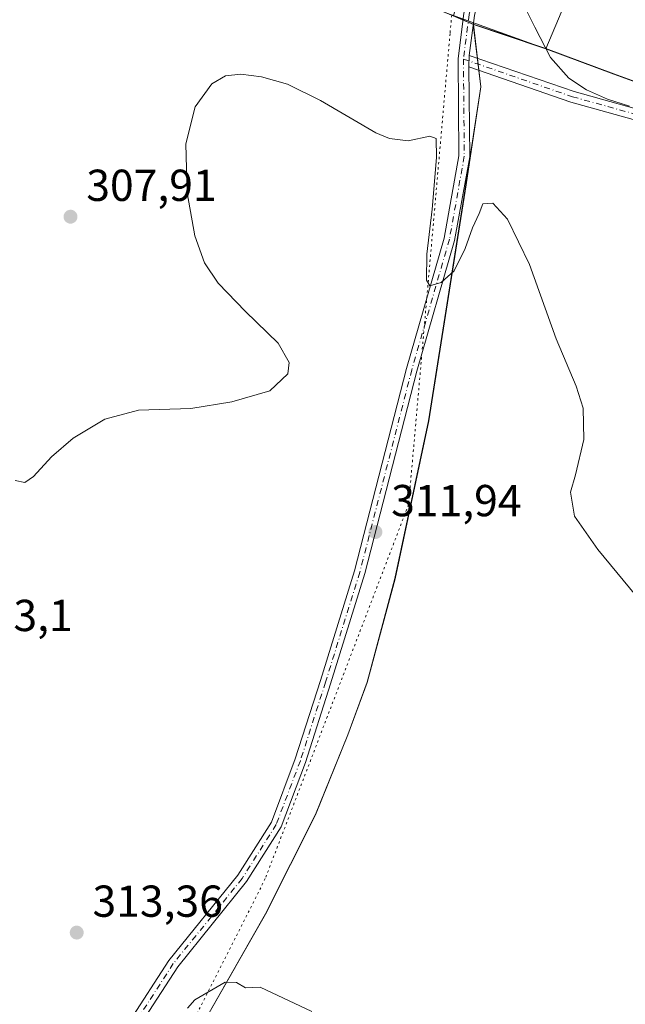
# Model space of a CAD drawing. Units: metres. Extents: x 608236 to 611718, y 4678376 to 4680743.
# Drawn here: x 610080 to 610215, y 4679175 to 4679395 of the extents above; entities that cross this region are included whole.
import ezdxf

# ---------------------------------------------------------------- set-up
doc = ezdxf.new("R2010")
doc.units = ezdxf.units.M
doc.header["$MEASUREMENT"] = 0
doc.linetypes.add('DGN Style 4', pattern=[2.6384748266838614, 1.318413404963828, -0.6592067024819142, 0.001648016756204785, -0.6592067024819142])
doc.linetypes.add('DGN Style 5', pattern=[1.1536117293433497, 0.4944050268614355, -0.6592067024819142])
for name, color, linetype, lineweight in [('Camino Cxs', 7, 'Continuous', 0), ('Camino eje', 30, 'DGN Style 4', 13), ('Comarca', 135, 'Continuous', 13), ('Comarca CxS', 21, 'Continuous', 0), ('Cultivos herbáceos CxS', 92, 'Continuous', 0), ('Curva de nivel normal', 30, 'Continuous', 0), ('Espacio natural protegido', 121, 'Continuous', 13), ('Espacio natural protegido CxS', 121, 'Continuous', 0), ('Municipio', 91, 'Continuous', 13), ('Municipio CxS', 4, 'Continuous', 0), ('Pastizal CxS', 92, 'Continuous', 0), ('Pista no pavimentada Cxs', 111, 'Continuous', 0), ('Pista no pavimentada eje', 91, 'DGN Style 4', 0), ('Punto de cota en terreno', 7, 'Continuous', 0), ('Rótulo de punto de cota en terreno', 7, 'Continuous', 0), ('Suelo desnudo CxS', 253, 'Continuous', 0), ('Vía pecuaria CxS', 92, 'Continuous', 13), ('Vía pecuaria eje', 92, 'DGN Style 5', 0)]:
    doc.layers.add(name, color=color, linetype=linetype, lineweight=lineweight)
doc.styles.add('Style-Arial', font='txt')

# ---------------------------------------------------------------- blocks, each defined once
blk = doc.blocks.new('*U8')
at = {"layer": 'Cultivos herbáceos CxS', "color": 92, "linetype": 'Continuous', "lineweight": 0}
blk.add_polyline3d([(610070.4981000006, 4679582.785700001, 297.272100000002), (610136.0834999997, 4679556.5507, 297.4768999999943), (610206.3537, 4679525.630700001, 297.8678999999975), (610199.2795000002, 4679484.6041, 299.1037000000069), (610198.9700999996, 4679469.986099999, 299.747000000003), (610194.7858999996, 4679450.967300001, 300.7654999999941), (610183.3623000003, 4679420.760700001, 303.2436000000016), (610176.9549000004, 4679395.939900001, 306.5892000000022), (610181.4149000002, 4679394.0317, 306.3396999999969), (610183.0849000001, 4679380.061699999, 307.5239000000001), (610179.7544999998, 4679358.161900001, 308.9098999999987), (610176.1741000004, 4679335.4921, 310.242499999993), (610171.4036999998, 4679305.3025, 310.8175000000047), (610163.8833, 4679270.012700001, 312.4964000000036), (610157.6426999997, 4679246.8029, 313.4777000000031), (610153.3125, 4679235.063100001, 313.5191999999952), (610146.1222999999, 4679217.193299999, 313.6732999999949), (610134.9017000003, 4679194.953500001, 313.9685999999929), (610121.4216999998, 4679171.2939, 315.7421999999933)], dxfattribs=at)
blk = doc.blocks.new('5PATER')
at = {"layer": 'Suelo desnudo CxS', "linetype": 'Continuous', "lineweight": 0}
h = blk.add_hatch(color=51, dxfattribs=at)
edge = h.paths.add_edge_path()
edge.add_ellipse((0, 0), major_axis=(-0.1095731443231308, -0.1110710700762829), ratio=0.9994222409660322, start_angle=0, end_angle=360)

msp = doc.modelspace()

# ---------------------------------------------------------------- linework, layer by layer
at = {"layer": 'Camino Cxs', "color": 7, "linetype": 'Continuous', "lineweight": 0, "extrusion": (0.002921345591265512, 0.07395342917691142, 0.9972574171461008), "elevation": 348145.5575177079, "flags": 128}
msp.add_lwpolyline([(-425001.5389180275, -4686910.279152351), (-425001.5389180275, -4686912.844983452)], dxfattribs=at)
at = {"layer": 'Camino Cxs', "color": 7, "linetype": 'Continuous', "lineweight": 0}
for points in [[(610221.2200999996, 4679371.620100001, 305.5635000000038), (610203.2200999996, 4679376.620100001, 306.0920000000042), (610180.4086999996, 4679384.508300001, 307.3217000000004), (610180.5097000003, 4679387.065099999, 307.1318000000028), (610203.9521000005, 4679378.961300001, 305.4704000000056), (610221.8013000004, 4679374.0009, 305.3482999999979)], [(610180.5097000003, 4679387.065099999, 307.1318000000028), (610203.9521000005, 4679378.961300001, 305.4704000000056), (610221.8013000004, 4679374.0009, 305.3482999999979), (610237.7182999998, 4679370.599500001, 306.2010000000009), (610253.8362999996, 4679365.915100001, 308.5310999999929), (610333.4278999995, 4679330.8399, 310.6849999999977), (610369.0235000001, 4679309.916099999, 311.4722000000039), (610384.3717, 4679301.659700001, 311.9095999999991), (610400.6728999997, 4679297.0919, 311.6826000000001), (610413.8586999997, 4679294.3849, 311.5075999999972), (610421.2509000005, 4679289.5821, 311.983699999997), (610424.9149000002, 4679283.7423, 315.351800000004), (610430.3141000001, 4679258.257900001, 323.8714000000036), (610440.6793000001, 4679231.426700001, 324.4257999999973), (610444.8098999998, 4679219.070499999, 328.629700000005), (610456.7823000001, 4679065.185900001, 325.2679000000062), (610460.4411000004, 4679001.444700001, 324.6198000000004), (610466.0411, 4678953.959899999, 325.1478999999963), (610467.0909000002, 4678935.697100001, 326.686400000006), (610469.1195, 4678919.031300001, 322.4885999999969), (610477.7609000001, 4678879.532299999, 318.4802000000054), (610480.9331, 4678858.346100001, 317.9603000000061), (610484.2033000002, 4678816.686899999, 317.898199999996), (610487.6501000002, 4678792.890100001, 317.574099999998)], [(610463.6001000004, 4678953.7501, 321.8822999999975), (610458.0000999998, 4679001.2301, 320.8800000000047), (610455.5900999998, 4679041.880100001, 324.0589999999939), (610454.3400999998, 4679065.020099999, 321.5987000000023), (610449.8400999998, 4679118.9101, 320.3227999999945), (610448.6700999998, 4679138.7401, 318.2961000000068), (610442.3901000004, 4679218.5801, 326.1126999999979), (610438.3701, 4679230.600099999, 322.9060999999929), (610427.9600999998, 4679257.5601, 324.5547999999981), (610422.6101000002, 4679282.8101, 312.4268000000012), (610419.4600999998, 4679287.8201, 311.9572999999946), (610412.9101, 4679292.0801, 311.6984999999986), (610400.1001000004, 4679294.710100001, 311.6913000000059), (610383.4501, 4679299.370100001, 311.8405000000057), (610367.8201000001, 4679307.780099999, 311.443299999999), (610332.3000999996, 4679328.6601, 310.8614999999991), (610311.2600999996, 4679338.270099999, 310.527700000006), (610282.7001, 4679350.210100001, 310.2774999999965), (610252.9901000002, 4679363.610099999, 308.1236999999965), (610237.1201, 4679368.220100001, 306.122000000003), (610221.2200999996, 4679371.620100001, 305.5635000000038), (610203.2200999996, 4679376.620100001, 306.0920000000042), (610180.4086999996, 4679384.508300001, 307.3217000000004)]]:
    msp.add_polyline3d(points, dxfattribs=at)
at = {"layer": 'Camino eje', "color": 30, "linetype": 'DGN Style 4', "lineweight": 13}
msp.add_polyline3d([(610179.1917000003, 4679386.2511, 307.2161000000052), (610203.5950999996, 4679377.815099999, 305.8711000000039), (610221.5151000004, 4679372.835100001, 305.5246000000043), (610237.4250999996, 4679369.4351, 306.1540999999997), (610253.4250999996, 4679364.7851, 308.3399000000064), (610332.8800999997, 4679329.770099999, 310.7771000000066), (610368.4351000005, 4679308.870100001, 311.4588999999978), (610383.9200999998, 4679300.540100001, 311.8776999999973), (610400.3901000004, 4679295.925100001, 311.6894000000029), (610413.3951000003, 4679293.255100001, 311.6300000000047), (610420.3750999998, 4679288.720100001, 311.9937999999966), (610423.7851, 4679283.2851, 313.9820000000037), (610429.1601, 4679257.915100001, 324.2195999999968), (610439.5500999996, 4679231.020099999, 323.7710999999982), (610443.6250999998, 4679218.8301, 327.5016999999934), (610455.5850999998, 4679065.1051, 323.4725999999937), (610459.2451, 4679001.340100001, 322.7817000000068), (610464.8450999996, 4678953.8551, 323.5599999999977), (610465.8951000003, 4678935.590100001, 324.1744999999937), (610467.9351000005, 4678918.8301, 321.831600000005), (610476.5800999999, 4678879.315099999, 317.1867000000057), (610479.7401000002, 4678858.210100001, 316.3690000000061), (610483.0100999996, 4678816.5551, 316.695200000002), (610486.7367000004, 4678790.435699999, 314.5329999999958)], dxfattribs=at)
at = {"layer": 'Comarca', "color": 135, "linetype": 'Continuous', "lineweight": 13, "flags": 128}
for points in [[(610181.4490000014, 4679393.993000001), (610175.4900000012, 4679396.540999999), (610152.1710000003, 4679406.022000002), (610137.424000001, 4679413.230000001), (610115.2200000017, 4679424.206), (610083.6350000004, 4679437.736), (610055.5760000009, 4679445.618000001)], [(610181.4490000014, 4679393.993000001), (610175.4900000012, 4679396.540999999), (610152.1710000003, 4679406.022000002), (610137.424000001, 4679413.230000001), (610115.2200000017, 4679424.206), (610083.6350000004, 4679437.736), (610055.5760000009, 4679445.618000001)], [(610512.0630000011, 4679245.562999999), (610428.5850000012, 4679287.426000004), (610427.8300000019, 4679287.803999999), (610389.1010000017, 4679307.242000002), (610371.0140000009, 4679317.123000001), (610345.239000001, 4679331.205), (610310.2440000009, 4679346.105000002), (610276.0169999999, 4679360.504000003), (610244.6739999995, 4679371.385000002), (610240.7960000013, 4679372.731000002), (610212.8440000007, 4679382.871000002), (610197.6540000003, 4679388.564), (610188.5710000026, 4679391.562999999), (610181.4490000014, 4679393.993000001)], [(610512.0630000011, 4679245.562999999), (610428.5850000012, 4679287.426000004), (610427.8300000019, 4679287.803999999), (610389.1010000017, 4679307.242000002), (610371.0140000009, 4679317.123000001), (610345.239000001, 4679331.205), (610310.2440000009, 4679346.105000002), (610276.0169999999, 4679360.504000003), (610244.6739999995, 4679371.385000002), (610240.7960000013, 4679372.731000002), (610212.8440000007, 4679382.871000002), (610197.6540000003, 4679388.564), (610188.5710000026, 4679391.562999999), (610181.4490000014, 4679393.993000001)]]:
    msp.add_lwpolyline(points, dxfattribs=at)
at = {"layer": 'Comarca CxS', "color": 21, "linetype": 'Continuous', "lineweight": 0, "flags": 128}
for points in [[(610055.5760000002, 4679445.618), (610083.6349999997, 4679437.735999999), (610115.2199999989, 4679424.205999999), (610137.4240000006, 4679413.23), (610152.1709999997, 4679406.022000001), (610175.4900000006, 4679396.540999998), (610181.4490000008, 4679393.993), (610188.5709999996, 4679391.562999999), (610197.6539999997, 4679388.563999999), (610212.844, 4679382.871), (610240.7960000008, 4679372.731000002), (610244.673999999, 4679371.385000001), (610276.0169999994, 4679360.504000002), (610310.2440000003, 4679346.105000001), (610345.2390000004, 4679331.204999999), (610371.0140000005, 4679317.123000001), (610389.1009999989, 4679307.242000001), (610427.8299999991, 4679287.804), (610428.5850000007, 4679287.426000002), (610512.0630000005, 4679245.562999999)], [(610512.0630000005, 4679245.562999999), (610428.5850000007, 4679287.426000002), (610427.8299999991, 4679287.804), (610389.1009999989, 4679307.242000001), (610371.0140000005, 4679317.123000001), (610345.2390000004, 4679331.204999999), (610310.2440000003, 4679346.105000001), (610276.0169999994, 4679360.504000002), (610244.673999999, 4679371.385000001), (610240.7960000008, 4679372.731000002), (610212.844, 4679382.871), (610197.6539999997, 4679388.563999999), (610188.5709999996, 4679391.562999999), (610181.4490000008, 4679393.993), (610175.4900000006, 4679396.540999998), (610152.1709999997, 4679406.022000001), (610137.4240000006, 4679413.23), (610115.2199999989, 4679424.205999999), (610083.6349999997, 4679437.735999999), (610055.5760000002, 4679445.618)]]:
    msp.add_lwpolyline(points, dxfattribs=at)
at = {"layer": 'Cultivos herbáceos CxS', "color": 92, "linetype": 'Continuous', "lineweight": 0}
for points in [[(609964.8234999999, 4679646.931100001, 296.722299999994), (609949.5481000004, 4679651.427100001, 296.8769999999931), (609950.9177000001, 4679625.447899999, 296.8996999999945), (610000.2282999996, 4679608.0843, 296.8763000000035), (610070.4981000006, 4679582.785700001, 297.272100000002), (610136.0834999997, 4679556.5507, 297.4768999999943), (610206.3537, 4679525.630700001, 297.8678999999975), (610199.2795000002, 4679484.6041, 299.1037000000069), (610198.9700999996, 4679469.986099999, 299.747000000003), (610194.7858999996, 4679450.967300001, 300.7654999999941), (610183.3623000003, 4679420.760700001, 303.2436000000016), (610176.9549000004, 4679395.939900001, 306.5892000000022), (610181.4149000002, 4679394.0317, 306.3396999999969)], [(610181.4149000002, 4679394.0317, 306.3396999999969), (610183.0849000001, 4679380.061699999, 307.5239000000001), (610179.7544999998, 4679358.161900001, 308.9098999999987), (610176.1741000004, 4679335.4921, 310.242499999993), (610171.4036999998, 4679305.3025, 310.8175000000047), (610163.8833, 4679270.012700001, 312.4964000000036), (610157.6426999997, 4679246.8029, 313.4777000000031), (610153.3125, 4679235.063100001, 313.5191999999952), (610146.1222999999, 4679217.193299999, 313.6732999999949), (610134.9017000003, 4679194.953500001, 313.9685999999929), (610121.4216999998, 4679171.2939, 315.7421999999933), (610109.2713000001, 4679153.374299999, 314.1977000000043), (610101.0009000005, 4679129.3847, 312.9847000000009), (610098.0762999998, 4679122.977299999, 312.7131999999983)], [(610181.4149000002, 4679394.0317, 306.3396999999969), (610183.0849000001, 4679380.061699999, 307.5239000000001), (610179.7544999998, 4679358.161900001, 308.9098999999987), (610176.1741000004, 4679335.4921, 310.242499999993), (610171.4036999998, 4679305.3025, 310.8175000000047), (610163.8833, 4679270.012700001, 312.4964000000036), (610157.6426999997, 4679246.8029, 313.4777000000031), (610153.3125, 4679235.063100001, 313.5191999999952), (610146.1222999999, 4679217.193299999, 313.6732999999949), (610134.9017000003, 4679194.953500001, 313.9685999999929), (610121.4216999998, 4679171.2939, 315.7421999999933), (610109.2713000001, 4679153.374299999, 314.1977000000043), (610101.0009000005, 4679129.3847, 312.9847000000009), (610098.0762999998, 4679122.977299999, 312.7131999999983)], [(610121.4216999998, 4679171.2939, 315.7421999999933), (610134.9017000003, 4679194.953500001, 313.9685999999929), (610146.1222999999, 4679217.193299999, 313.6732999999949), (610153.3125, 4679235.063100001, 313.5191999999952), (610157.6426999997, 4679246.8029, 313.4777000000031), (610163.8833, 4679270.012700001, 312.4964000000036), (610171.4036999998, 4679305.3025, 310.8175000000047), (610176.1741000004, 4679335.4921, 310.242499999993), (610179.7544999998, 4679358.161900001, 308.9098999999987), (610183.0849000001, 4679380.061699999, 307.5239000000001), (610181.4149000002, 4679394.0317, 306.3396999999969), (610197.6250999998, 4679388.601299999, 304.9484999999986), (610212.8148999996, 4679382.9113, 303.1625000000058), (610220.8520999998, 4679379.995300001, 303.9602000000014)], [(610181.4149000002, 4679394.0317, 306.3396999999969), (610197.6250999998, 4679388.601299999, 304.9484999999986), (610212.8148999996, 4679382.9113, 303.1625000000058), (610220.8520999998, 4679379.995300001, 303.9602000000014)]]:
    msp.add_polyline3d(points, dxfattribs=at)
at = {"layer": 'Curva de nivel normal', "color": 30, "linetype": 'Continuous', "lineweight": 0, "flags": 128}
for points, elevation in [([(610192.4400000004, 4679398.920100001), (610195.1699999999, 4679393.4001), (610198.6799999997, 4679386.5801), (610202.7699999996, 4679382.0001), (610206.7100000001, 4679379.350099999), (610211.4100000003, 4679377.270099999), (610216.3600000005, 4679375.670100001)], 305), ([(610217.7699999996, 4679266.1801), (610209.2699999996, 4679276.470100001), (610204.0800000001, 4679283.940099999), (610203.1200000001, 4679289.340100001), (610204.2400000002, 4679293.2401), (610206.1299999999, 4679301.130100001), (610205.9600000001, 4679308.100099999), (610204.4299999997, 4679313.0701), (610199.9199999999, 4679323.640100001), (610194, 4679340.2401), (610189.0300000003, 4679350.4001), (610185.8099999996, 4679353.9801), (610183.5800000001, 4679353.870100001), (610182.7300000006, 4679351.690099999), (610181.2599999999, 4679348.460100001), (610179.6100000005, 4679343.8201), (610177.1299999999, 4679338.8301), (610174.1900000004, 4679336.2601), (610171.6600000003, 4679335.540100001), (610170.9800000006, 4679336.7501), (610171.0300000003, 4679342.620100001), (610172.1900000004, 4679352.6801), (610173.1600000003, 4679364.2401), (610173.1100000005, 4679368.4801), (610171.6900000004, 4679368.960100001), (610166.8499999996, 4679367.970100001), (610162.6699999999, 4679368.460100001), (610159.6399999997, 4679369.7601), (610147.2100000001, 4679376.9901), (610139.8200000003, 4679380.600099999), (610134.0099999999, 4679382.300100001), (610129.4000000004, 4679382.880100001), (610125.9699999997, 4679382.5001), (610122.9199999999, 4679380.700099999), (610119.2100000001, 4679375.550100001), (610117.0800000001, 4679367.3101), (610117.3799999999, 4679356.3201), (610119.1399999997, 4679346.720100001), (610121.2800000003, 4679340.6601), (610124.3700000001, 4679336.090100001), (610130.4400000004, 4679329.7501), (610137.75, 4679322.6601), (610140.2599999999, 4679318.3201), (610139.9400000004, 4679315.8201), (610135.9100000003, 4679311.9901), (610127.4299999997, 4679309.5601), (610118.25, 4679308.050100001), (610106.5300000003, 4679307.6501), (610098.9900000002, 4679305.6501), (610091.9000000004, 4679301.440099999), (610087.0800000001, 4679297.270099999), (610083.0499999998, 4679292.8201), (610081.0800000001, 4679291.4901), (610078.9500000002, 4679291.940099999)], 310), ([(610125.9199999999, 4679179.690099999), (610119.1600000003, 4679175.7601), (610117.4500000002, 4679173.9001)], 315), ([(610145.2999999998, 4679173.100099999), (610133.7400000002, 4679178.540100001), (610130.4400000004, 4679178.440099999), (610128.4600000001, 4679179.590100001), (610125.9199999999, 4679179.690099999)], 315)]:
    msp.add_lwpolyline(points, dxfattribs=dict(at, elevation=elevation))
at = {"layer": 'Espacio natural protegido', "color": 121, "linetype": 'Continuous', "lineweight": 13, "flags": 128}
for points in [[(610181.4490000014, 4679393.993000001), (610175.4900000012, 4679396.540999999), (610152.1710000003, 4679406.022000002), (610137.424000001, 4679413.230000001), (610115.2200000017, 4679424.206), (610083.6350000004, 4679437.736), (610055.5760000009, 4679445.618000001)], [(610181.4490000014, 4679393.993000001), (610175.4900000012, 4679396.540999999), (610152.1710000003, 4679406.022000002), (610137.424000001, 4679413.230000001), (610115.2200000017, 4679424.206), (610083.6350000004, 4679437.736), (610055.5760000009, 4679445.618000001)], [(610512.0630000011, 4679245.562999999), (610428.5850000012, 4679287.426000004), (610427.8300000019, 4679287.803999999), (610389.1010000017, 4679307.242000002), (610371.0140000009, 4679317.123000001), (610345.239000001, 4679331.205), (610310.2440000009, 4679346.105000002), (610276.0169999999, 4679360.504000003), (610244.6739999995, 4679371.385000002), (610240.7960000013, 4679372.731000002), (610212.8440000007, 4679382.871000002), (610197.6540000003, 4679388.564), (610188.5710000026, 4679391.562999999), (610181.4490000014, 4679393.993000001)], [(610512.0630000011, 4679245.562999999), (610428.5850000012, 4679287.426000004), (610427.8300000019, 4679287.803999999), (610389.1010000017, 4679307.242000002), (610371.0140000009, 4679317.123000001), (610345.239000001, 4679331.205), (610310.2440000009, 4679346.105000002), (610276.0169999999, 4679360.504000003), (610244.6739999995, 4679371.385000002), (610240.7960000013, 4679372.731000002), (610212.8440000007, 4679382.871000002), (610197.6540000003, 4679388.564), (610188.5710000026, 4679391.562999999), (610181.4490000014, 4679393.993000001)]]:
    msp.add_lwpolyline(points, dxfattribs=at)
at = {"layer": 'Espacio natural protegido CxS', "color": 121, "linetype": 'Continuous', "lineweight": 0, "flags": 128}
msp.add_lwpolyline([(610512.0630000005, 4679245.562999999), (610428.5850000007, 4679287.426000002), (610427.8299999991, 4679287.804), (610389.1009999989, 4679307.242000001), (610371.0140000005, 4679317.123000001), (610345.2390000004, 4679331.204999999), (610310.2440000003, 4679346.105000001), (610276.0169999994, 4679360.504000002), (610244.673999999, 4679371.385000001), (610240.7960000008, 4679372.731000002), (610212.844, 4679382.871), (610197.6539999997, 4679388.563999999), (610188.5709999996, 4679391.562999999), (610181.4490000008, 4679393.993), (610175.4900000006, 4679396.540999998), (610152.1709999997, 4679406.022000001), (610137.4240000006, 4679413.23), (610115.2199999989, 4679424.205999999), (610083.6349999997, 4679437.735999999), (610055.5760000002, 4679445.618)], dxfattribs=at)
msp.add_lwpolyline([(610512.0630000005, 4679245.562999999), (610428.5850000007, 4679287.426000002), (610427.8299999991, 4679287.804), (610389.1009999989, 4679307.242000001), (610371.0140000005, 4679317.123000001), (610345.2390000004, 4679331.204999999), (610310.2440000003, 4679346.105000001), (610276.0169999994, 4679360.504000002), (610244.673999999, 4679371.385000001), (610240.7960000008, 4679372.731000002), (610212.844, 4679382.871), (610197.6539999997, 4679388.563999999), (610188.5709999996, 4679391.562999999), (610181.4490000008, 4679393.993), (610175.4900000006, 4679396.540999998), (610152.1709999997, 4679406.022000001), (610137.4240000006, 4679413.23), (610115.2199999989, 4679424.205999999), (610083.6349999997, 4679437.735999999), (610055.5760000002, 4679445.618)], dxfattribs=at)
at = {"layer": 'Municipio', "color": 91, "linetype": 'Continuous', "lineweight": 13, "flags": 128}
for points in [[(610181.4490000014, 4679393.993000001), (610175.4900000012, 4679396.540999999), (610152.1710000003, 4679406.022000002), (610137.424000001, 4679413.230000001), (610115.2200000017, 4679424.206), (610083.6350000004, 4679437.736), (610055.5760000009, 4679445.618000001)], [(610181.4490000014, 4679393.993000001), (610175.4900000012, 4679396.540999999), (610152.1710000003, 4679406.022000002), (610137.424000001, 4679413.230000001), (610115.2200000017, 4679424.206), (610083.6350000004, 4679437.736), (610055.5760000009, 4679445.618000001)], [(610121.4540000008, 4679171.255999999), (610134.9400000006, 4679194.916000001), (610146.1530000007, 4679217.154000001), (610153.344, 4679235.028000001), (610157.6720000021, 4679246.769999998), (610163.9160000001, 4679269.973999999), (610171.4340000016, 4679305.270000001), (610179.7860000022, 4679358.121000002), (610183.119000001, 4679380.024000002), (610181.4490000014, 4679393.993000001)], [(610121.4540000008, 4679171.255999999), (610134.9400000006, 4679194.916000001), (610146.1530000007, 4679217.154000001), (610153.344, 4679235.028000001), (610157.6720000021, 4679246.769999998), (610163.9160000001, 4679269.973999999), (610171.4340000016, 4679305.270000001), (610179.7860000022, 4679358.121000002), (610183.119000001, 4679380.024000002), (610181.4490000014, 4679393.993000001)], [(610512.0630000011, 4679245.562999999), (610428.5850000012, 4679287.426000004), (610427.8300000019, 4679287.803999999), (610389.1010000017, 4679307.242000002), (610371.0140000009, 4679317.123000001), (610345.239000001, 4679331.205), (610310.2440000009, 4679346.105000002), (610276.0169999999, 4679360.504000003), (610244.6739999995, 4679371.385000002), (610240.7960000013, 4679372.731000002), (610212.8440000007, 4679382.871000002), (610197.6540000003, 4679388.564), (610188.5710000026, 4679391.562999999), (610181.4490000014, 4679393.993000001)], [(610512.0630000011, 4679245.562999999), (610428.5850000012, 4679287.426000004), (610427.8300000019, 4679287.803999999), (610389.1010000017, 4679307.242000002), (610371.0140000009, 4679317.123000001), (610345.239000001, 4679331.205), (610310.2440000009, 4679346.105000002), (610276.0169999999, 4679360.504000003), (610244.6739999995, 4679371.385000002), (610240.7960000013, 4679372.731000002), (610212.8440000007, 4679382.871000002), (610197.6540000003, 4679388.564), (610188.5710000026, 4679391.562999999), (610181.4490000014, 4679393.993000001)]]:
    msp.add_lwpolyline(points, dxfattribs=at)
at = {"layer": 'Municipio CxS', "color": 4, "linetype": 'Continuous', "lineweight": 0, "flags": 128}
for points in [[(610512.0630000005, 4679245.562999999), (610428.5850000007, 4679287.426000002), (610427.8299999991, 4679287.804), (610389.1009999989, 4679307.242000001), (610371.0140000005, 4679317.123000001), (610345.2390000004, 4679331.204999999), (610310.2440000003, 4679346.105000001), (610276.0169999994, 4679360.504000002), (610244.673999999, 4679371.385000001), (610240.7960000008, 4679372.731000002), (610212.844, 4679382.871), (610197.6539999997, 4679388.563999999), (610188.5709999996, 4679391.562999999), (610181.4490000008, 4679393.993), (610175.4900000006, 4679396.540999998), (610152.1709999997, 4679406.022000001), (610137.4240000006, 4679413.23), (610115.2199999989, 4679424.205999999), (610083.6349999997, 4679437.735999999), (610055.5760000002, 4679445.618)], [(610055.5760000002, 4679445.618), (610083.6349999997, 4679437.735999999), (610115.2199999989, 4679424.205999999), (610137.4240000006, 4679413.23), (610152.1709999997, 4679406.022000001), (610175.4900000006, 4679396.540999998), (610181.4490000008, 4679393.993), (610183.1190000004, 4679380.024000001), (610179.7859999993, 4679358.121), (610171.434000001, 4679305.270000001), (610163.9159999995, 4679269.973999999), (610157.6719999993, 4679246.769999999), (610153.3439999995, 4679235.028), (610146.1530000002, 4679217.154), (610134.94, 4679194.916), (610121.4540000003, 4679171.255999999)], [(610121.4540000003, 4679171.255999999), (610134.94, 4679194.916), (610146.1530000002, 4679217.154), (610153.3439999995, 4679235.028), (610157.6719999993, 4679246.769999999), (610163.9159999995, 4679269.973999999), (610171.434000001, 4679305.270000001), (610179.7859999993, 4679358.121), (610183.1190000004, 4679380.024000001), (610181.4490000008, 4679393.993), (610188.5709999996, 4679391.562999999), (610197.6539999997, 4679388.563999999), (610212.844, 4679382.871), (610240.7960000008, 4679372.731000002), (610244.673999999, 4679371.385000001), (610276.0169999994, 4679360.504000002), (610310.2440000003, 4679346.105000001), (610345.2390000004, 4679331.204999999), (610371.0140000005, 4679317.123000001), (610389.1009999989, 4679307.242000001), (610427.8299999991, 4679287.804), (610428.5850000007, 4679287.426000002), (610512.0630000005, 4679245.562999999)]]:
    msp.add_lwpolyline(points, dxfattribs=at)
at = {"layer": 'Pastizal CxS', "color": 92, "linetype": 'Continuous', "lineweight": 0}
for points in [[(609964.8234999999, 4679646.931100001, 296.722299999994), (609949.5481000004, 4679651.427100001, 296.8769999999931), (609950.9177000001, 4679625.447899999, 296.8996999999945), (610000.2282999996, 4679608.0843, 296.8763000000035), (610070.4981000006, 4679582.785700001, 297.272100000002), (610136.0834999997, 4679556.5507, 297.4768999999943), (610206.3537, 4679525.630700001, 297.8678999999975), (610199.2795000002, 4679484.6041, 299.1037000000069), (610198.9700999996, 4679469.986099999, 299.747000000003), (610194.7858999996, 4679450.967300001, 300.7654999999941), (610183.3623000003, 4679420.760700001, 303.2436000000016), (610176.9549000004, 4679395.939900001, 306.5892000000022), (610181.4149000002, 4679394.0317, 306.3396999999969)], [(610266.8967000004, 4679546.5595, 297.527900000001), (610257.4232999999, 4679525.879699999, 297.8007999999973), (610253.9781, 4679511.231699999, 297.8834000000061), (610244.5059000002, 4679500.028100001, 298.0800000000018), (610232.4496999999, 4679492.2753, 298.9967000000034), (610222.9763000002, 4679472.458699999, 301.9891999999964), (610217.8088999996, 4679449.192700001, 301.9815999999992), (610216.9474999999, 4679421.6231, 302.2771999999969), (610218.6693000002, 4679401.803099999, 302.9035000000004), (610220.8520999998, 4679379.995300001, 303.9602000000014), (610212.8148999996, 4679382.9113, 303.1625000000058), (610197.6250999998, 4679388.601299999, 304.9484999999986), (610181.4149000002, 4679394.0317, 306.3396999999969), (610176.9549000004, 4679395.939900001, 306.5892000000022), (610183.3623000003, 4679420.760700001, 303.2436000000016), (610194.7858999996, 4679450.967300001, 300.7654999999941), (610198.9700999996, 4679469.986099999, 299.747000000003), (610199.2795000002, 4679484.6041, 299.1037000000069), (610206.3537, 4679525.630700001, 297.8678999999975), (610136.0834999997, 4679556.5507, 297.4768999999943)], [(610181.4149000002, 4679394.0317, 306.3396999999969), (610197.6250999998, 4679388.601299999, 304.9484999999986), (610212.8148999996, 4679382.9113, 303.1625000000058), (610220.8520999998, 4679379.995300001, 303.9602000000014)]]:
    msp.add_polyline3d(points, dxfattribs=at)
at = {"layer": 'Pista no pavimentada Cxs', "color": 111, "linetype": 'Continuous', "lineweight": 0, "extrusion": (0.002921345591265512, 0.07395342917691142, 0.9972574171461008), "elevation": 348145.5575177079, "flags": 128}
msp.add_lwpolyline([(-425001.5389180275, -4686910.279152351), (-425001.5389180275, -4686912.844983452)], dxfattribs=at)
at = {"layer": 'Pista no pavimentada Cxs', "color": 111, "linetype": 'Continuous', "lineweight": 0}
for points in [[(610104.4735000003, 4679170.8029, 314.0400999999983), (610113.3425000003, 4679184.552100001, 314.1411999999983), (610128.7377000004, 4679203.5977, 313.4713000000047), (610136.2553000003, 4679215.500700001, 313.2856000000029), (610141.5988999996, 4679229.6457, 313.2771000000066), (610147.2106999997, 4679247.156500001, 313.0629000000045), (610154.8759000005, 4679271.767700001, 312.5293999999994), (610166.4983000001, 4679317.0371, 310.9167000000016), (610174.8997, 4679346.204700001, 309.6658000000025), (610178.2027000004, 4679364.606699999, 308.5962), (610178.0021000003, 4679386.408100001, 307.2271000000038), (610179.3268999998, 4679396.4419, 306.3080000000046), (610184.2899000002, 4679419.189300001, 303.8497000000062), (610195.5078999996, 4679459.4465, 300.3886000000057), (610199.6558999997, 4679484.3643, 299.2357000000048), (610203.2686999999, 4679495.5603, 298.7921000000061), (610206.9165000003, 4679507.115700001, 298.3502000000008), (610210.3353000004, 4679516.041099999, 298.1858999999968), (610216.0038999999, 4679532.470100001, 298.0421000000061)], [(610104.4735000003, 4679170.8029, 314.0400999999983), (610113.3425000003, 4679184.552100001, 314.1411999999983), (610128.7377000004, 4679203.5977, 313.4713000000047), (610136.2553000003, 4679215.500700001, 313.2856000000029), (610141.5988999996, 4679229.6457, 313.2771000000066), (610147.2106999997, 4679247.156500001, 313.0629000000045), (610154.8759000005, 4679271.767700001, 312.5293999999994), (610166.4983000001, 4679317.0371, 310.9167000000016), (610174.8997, 4679346.204700001, 309.6658000000025), (610178.2027000004, 4679364.606699999, 308.5962), (610178.0021000003, 4679386.408100001, 307.2271000000038), (610179.3268999998, 4679396.4419, 306.3080000000046), (610184.2899000002, 4679419.189300001, 303.8497000000062), (610195.5078999996, 4679459.4465, 300.3886000000057), (610199.6558999997, 4679484.3643, 299.2357000000048), (610203.2686999999, 4679495.5603, 298.7921000000061), (610206.9165000003, 4679507.115700001, 298.3502000000008), (610210.3353000004, 4679516.041099999, 298.1858999999968), (610216.0038999999, 4679532.470100001, 298.0421000000061)], [(610227.3651000002, 4679531.9965, 298.0271999999969), (610225.6366999998, 4679532.049699999, 298.0326999999961), (610223.9539000001, 4679531.9079, 298.0334000000003), (610222.6233000001, 4679531.580499999, 298.0293999999994), (610221.3756999997, 4679531.1097, 298.0285000000004), (610219.9515000005, 4679530.3059, 298.0314000000071), (610218.6744999997, 4679529.2841, 298.0409999999974), (610217.5778999999, 4679528.070699999, 298.0583000000042), (610216.6901000004, 4679526.6973, 298.0562000000064), (610216.0340999998, 4679525.199100001, 298.0549000000028), (610212.5909000002, 4679515.2203, 298.2526999999973), (610209.1835000003, 4679506.3245, 298.3882000000012), (610205.5551000005, 4679494.830499999, 298.7896000000038), (610201.9943000004, 4679483.795700001, 299.2682999999961), (610197.8542999999, 4679458.925899999, 300.4431000000041), (610186.6201, 4679418.610900001, 303.7981), (610181.6930999998, 4679396.0283, 306.2158999999957), (610180.5097000003, 4679387.065099999, 307.1318000000028)], [(610216.0340999998, 4679525.199100001, 298.0549000000028), (610212.5909000002, 4679515.2203, 298.2526999999973), (610209.1835000003, 4679506.3245, 298.3882000000012), (610205.5551000005, 4679494.830499999, 298.7896000000038), (610201.9943000004, 4679483.795700001, 299.2682999999961), (610197.8542999999, 4679458.925899999, 300.4431000000041), (610186.6201, 4679418.610900001, 303.7981), (610181.6930999998, 4679396.0283, 306.2158999999957), (610180.5097000003, 4679387.065099999, 307.1318000000028), (610180.4086999996, 4679384.508300001, 307.3217000000004), (610180.6047, 4679364.4045, 308.837400000004), (610177.2401000002, 4679345.6591, 309.7268999999943), (610168.8141000001, 4679316.406500001, 310.9229999999953), (610157.1854999998, 4679271.1121, 312.511599999998), (610149.4993000003, 4679246.433499999, 313.1753999999929), (610143.8657000001, 4679228.854900001, 313.4165000000066), (610138.4145000001, 4679214.424900001, 313.3978999999963), (610130.6920999996, 4679202.197899999, 313.5849000000017), (610115.2896999996, 4679183.143300001, 314.2235999999975), (610107.0389, 4679170.352700001, 314.1116999999941)], [(610180.4086999996, 4679384.508300001, 307.3217000000004), (610180.6047, 4679364.4045, 308.837400000004), (610177.2401000002, 4679345.6591, 309.7268999999943), (610168.8141000001, 4679316.406500001, 310.9229999999953), (610157.1854999998, 4679271.1121, 312.511599999998), (610149.4993000003, 4679246.433499999, 313.1753999999929), (610143.8657000001, 4679228.854900001, 313.4165000000066), (610138.4145000001, 4679214.424900001, 313.3978999999963), (610130.6920999996, 4679202.197899999, 313.5849000000017), (610115.2896999996, 4679183.143300001, 314.2235999999975), (610107.0389, 4679170.352700001, 314.1116999999941)]]:
    msp.add_polyline3d(points, dxfattribs=at)
at = {"layer": 'Pista no pavimentada eje', "color": 91, "linetype": 'DGN Style 4', "lineweight": 0}
for points in [[(610219.2045, 4679538.0667, 298.0152999999991), (610218.4321, 4679535.8279, 298.0399000000034), (610211.4631000003, 4679515.630700001, 298.2189000000071), (610208.0500999996, 4679506.720100001, 298.3669999999984), (610204.4118999997, 4679495.1953, 298.7902000000031), (610200.8251, 4679484.0801, 299.2507999999943), (610196.6810999997, 4679459.1863, 300.4150999999983), (610185.4550999999, 4679418.9001, 303.8264000000054), (610180.5100999996, 4679396.235099999, 306.2603999999992), (610179.1917000003, 4679386.2511, 307.2161000000052)], [(610179.1917000003, 4679386.2511, 307.2161000000052), (610179.4036999998, 4679364.505700001, 308.715200000006), (610176.0698999995, 4679345.9319, 309.6907999999967), (610167.6561000004, 4679316.721700001, 310.9231), (610156.0307, 4679271.439900001, 312.5166000000027), (610148.3551000003, 4679246.795100001, 313.101800000004), (610142.7323000003, 4679229.250299999, 313.3150000000023), (610137.3349000001, 4679214.962900001, 313.3217000000004), (610129.7149, 4679202.897700001, 313.5258999999933), (610114.3161000004, 4679183.8477, 314.1812999999966), (610105.5351, 4679170.235099999, 314.0644000000029), (610089.3923000004, 4679133.047700001, 312.9820999999938), (610072.4751000004, 4679098.515100001, 312.8194999999978), (610061.0050999997, 4679074.2601, 313.0420000000013), (610044.4659000002, 4679041.924900001, 313.3031999999948), (610015.0970999999, 4678997.316099999, 315.4339000000036), (609981.2100999998, 4678953.0351, 319.6889999999985), (609960.3901000004, 4678920.6501, 324.1837999999989), (609945.9901000002, 4678889.0601, 328.567200000005), (609935.2301000003, 4678868.020099999, 331.4155000000028), (609927.6173, 4678853.2391, 333.6646999999939), (609924.4423000002, 4678844.4549, 335.2452999999951), (609923.4901000002, 4678835.700099999, 336.3938999999955)]]:
    msp.add_polyline3d(points, dxfattribs=at)
at = {"layer": 'Vía pecuaria CxS', "color": 92, "linetype": 'Continuous', "lineweight": 13}
msp.add_polyline3d([(610281.5244000005, 4679566.4078, 297.6215999999986), (610255.7274000002, 4679527.3817, 297.8133999999991), (610248.6437999997, 4679519.023, 298.0059000000037), (610239.1908999998, 4679507.868600001, 297.9113999999972), (610232.9071000004, 4679488.6863, 300.2418000000035), (610223.5527999997, 4679460.220699999, 302.2002999999968), (610214.0554999998, 4679427.5012, 302.2550999999949), (610197.6540000001, 4679388.563999999, 304.7872000000062), (610175.4896, 4679396.541099999, 306.7741999999998), (610167.8389999997, 4679399.651699999, 306.4832000000025), (610178.1381999999, 4679416.058, 303.962400000004), (610189.2506999997, 4679443.045499999, 301.434699999998), (610194.4101, 4679466.461200001, 299.9673999999941), (610200.3633000003, 4679493.845600001, 298.8705999999947), (610208.4919999996, 4679517.230000001, 298.1214999999939), (610212.2380999997, 4679538.346899999, 297.925900000002), (610212.4900000002, 4679539.767000001, 297.9477999999945)], dxfattribs=at)
msp.add_polyline3d([(610281.5244000005, 4679566.4078, 297.6215999999986), (610255.7274000002, 4679527.3817, 297.8133999999991), (610248.6437999997, 4679519.023, 298.0059000000037), (610239.1908999998, 4679507.868600001, 297.9113999999972), (610232.9071000004, 4679488.6863, 300.2418000000035), (610223.5527999997, 4679460.220699999, 302.2002999999968), (610214.0554999998, 4679427.5012, 302.2550999999949), (610197.6540000001, 4679388.563999999, 304.7872000000062), (610175.4896, 4679396.541099999, 306.7741999999998), (610167.8389999997, 4679399.651699999, 306.4832000000025), (610178.1381999999, 4679416.058, 303.962400000004), (610189.2506999997, 4679443.045499999, 301.434699999998), (610194.4101, 4679466.461200001, 299.9673999999941), (610200.3633000003, 4679493.845600001, 298.8705999999947), (610208.4919999996, 4679517.230000001, 298.1214999999939), (610212.2380999997, 4679538.346899999, 297.925900000002), (610212.4900000002, 4679539.767000001, 297.9477999999945)], dxfattribs=at)
at = {"layer": 'Vía pecuaria eje', "color": 92, "linetype": 'DGN Style 5', "lineweight": 0}
msp.add_polyline3d([(610176.5747999996, 4679396.077099999, 306.6135999999969), (610176.2136000004, 4679391.9352, 307.0363999999972), (610166.9463999998, 4679286.5833, 311.2988000000041), (610134.8914000001, 4679202.896700001, 313.7290000000066), (610111.5404000003, 4679156.6293, 314.8702000000048), (610108.0754000006, 4679149.763900001, 314.2522999999928), (610102.9084999999, 4679139.5261, 314.0945000000065), (610054.3354000002, 4679054.627699999, 313.0347000000039), (609962.4105000002, 4678924.1757, 323.6625000000058), (609892.198, 4678826.657500001, 343.6551000000036), (609833.4769000001, 4678745.6031, 349.309500000003), (609805.7922, 4678702.626900001, 344.9704999999958), (609804.0982999997, 4678699.997500001, 345.5769), (609785.1988000004, 4678680.812999999, 347.6689999999944), (609748.0036000004, 4678643.057, 354.4707000000053), (609694.4807000002, 4678594.998600001, 359.8830000000016), (609651.0838000001, 4678536.746200001, 365.4900000000052), (609612.7950999998, 4678486.093499999, 368.2011000000057), (609592.2894000001, 4678435.378699999, 374.8598000000056), (609555.1775000002, 4678396.144900001, 377.8962999999931)], dxfattribs=at)

# ---------------------------------------------------------------- block references
at = {"layer": 'Cultivos herbáceos CxS', "color": 92, "linetype": 'Continuous', "lineweight": 0}
msp.add_blockref('*U8', (0, 0), dxfattribs=at)
at = {"layer": 'Punto de cota en terreno', "color": 7, "linetype": 'Continuous', "lineweight": 0, "xscale": 10, "yscale": 10, "zscale": 10}
for p in [(610091.3200000003, 4679350.970000001, 307.9100000000035), (610159.5199999996, 4679280.42, 311.9400000000023), (610092.7100000001, 4679190.789999999, 313.3600000000006)]:
    msp.add_blockref('5PATER', p, dxfattribs=at)

# ---------------------------------------------------------------- texts
at = {"layer": 'Rótulo de punto de cota en terreno', "color": 7, "linetype": 'Continuous', "lineweight": 0, "style": 'Style-Arial'}
for s, p in [('307,91', (610094.8477999996, 4679354.4978)), ('311,94', (610163.0477999998, 4679283.947799999)), ('313,1', (610067.9478000002, 4679258.2478)), ('313,36', (610096.2378000002, 4679194.3178))]:
    msp.add_text(s, height=7.000000000000002, dxfattribs=at).set_placement(p)

doc.saveas('drawing.dxf')
